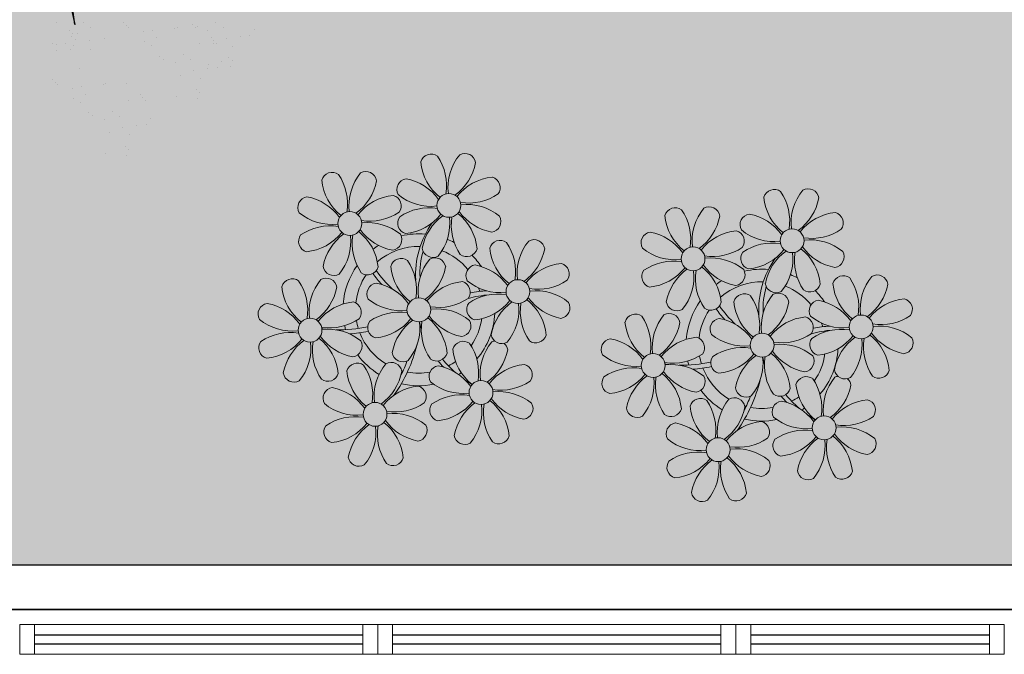
# Model space of a CAD drawing. Units: millimetres. Extents: x 0 to 6790, y 0 to 2482.
# Drawn here: x 3116 to 3119, y 1293 to 1295 of the extents above; entities that cross this region are included whole.
import ezdxf

# ---------------------------------------------------------------- set-up
doc = ezdxf.new("R2010")
doc.units = ezdxf.units.MM
for name, pattern in [('CONTINU', [0]), ('CONTINUO', [0]), ('TRACEJADA2', [0.375, 0.25, -0.125])]:
    doc.linetypes.add(name, pattern=pattern)
for name, color, linetype in [('_ARQ_VISTA02', 2, 'Continuous'), ('ARQ-MOB-DIV-DV1', 12, 'Continuous'), ('JARDIM', 64, 'CONTINUO'), ('OFC-MALL-ARQ-EX-1PV$0$A_HTC_1', 252, 'Continuous'), ('PERGOLA', 8, 'CONTINU'), ('VEGET1', 103, 'Continuous')]:
    doc.layers.add(name, color=color, linetype=linetype)
doc.layers.add('ÁRVORE', color=92, linetype='Continuous', lineweight=15)

# ---------------------------------------------------------------- blocks, each defined once
blk = doc.blocks.new('PERGOLA')
at = {"layer": 'ÁRVORE'}
h = blk.add_hatch(dxfattribs=at)
h.set_pattern_fill('AR-SAND', color=256, scale=0.004, angle=-90)
h.paths.add_polyline_path([(109628.2325, -73524.1579), (109613.4325, -73524.1579), (109613.4325, -73538.9579), (109628.2325, -73538.9579)])
for points in [[(109628.3825, -73524.0079), (109613.2825, -73524.0079), (109613.2825, -73539.1079), (109628.3825, -73539.1079)], [(109628.2325, -73524.1579), (109613.4325, -73524.1579), (109613.4325, -73538.9579), (109628.2325, -73538.9579)]]:
    blk.add_lwpolyline(points, close=True)
at = {"layer": 'PERGOLA'}
blk.add_line((109613.2825, -73524.0079), (109628.3825, -73524.0079), dxfattribs=at)
blk = doc.blocks.new('VEG2')
at = {"color": 0}
for p, q in [((-0.0215, 1.2559), (-0.0215, 1.2559)), ((0.0379, 1.2487), (0.0379, 1.2487)), ((-0.0276, 1.2376), (-0.0276, 1.2376)), ((-0.0183, 1.2291), (-0.0183, 1.2291)), ((-0.0295, 1.197), (-0.0295, 1.197)), ((-0.0769, 1.1678), (-0.0769, 1.1678)), ((-0.0509, 1.1712), (-0.0509, 1.1712)), ((-0.0102, 1.1766), (-0.0102, 1.1766)), ((0.0252, 1.1893), (0.0252, 1.1893)), ((-0.0898, 1.1507), (-0.0898, 1.1507)), ((-0.0022, 1.1441), (-0.0022, 1.1441)), ((0.0411, 1.1524), (0.0411, 1.1524)), ((0.0749, 1.1437), (0.0749, 1.1437)), ((0.0189, 1.1307), (0.0189, 1.1307)), ((0.0841, 1.1352), (0.0841, 1.1352)), ((-0.2215, 1.0959), (-0.2215, 1.0959)), ((-0.1621, 1.0887), (-0.1621, 1.0887)), ((-0.0754, 1.0998), (-0.0754, 1.0998)), ((-0.0662, 1.0914), (-0.0662, 1.0914)), ((-0.0609, 1.082), (-0.0609, 1.082)), ((-0.0264, 1.1007), (-0.0264, 1.1007)), ((0.0948, 1.0823), (0.0948, 1.0823)), ((0.1087, 1.1055), (0.1087, 1.1055)), ((0.1276, 1.0954), (0.1276, 1.0954)), ((-0.2276, 1.0776), (-0.2276, 1.0776)), ((-0.2183, 1.0691), (-0.2183, 1.0691)), ((0.0442, 1.0561), (0.0442, 1.0561)), ((0.1038, 1.0621), (0.1038, 1.0621)), ((0.1298, 1.0656), (0.1298, 1.0656)), ((0.1721, 1.0554), (0.1721, 1.0554)), ((-0.2295, 1.037), (-0.2295, 1.037)), ((-0.1748, 1.0293), (-0.1748, 1.0293)), ((-0.0227, 1.0515), (-0.0227, 1.0515)), ((0.0359, 1.0532), (0.0359, 1.0532)), ((0.1774, 1.0498), (0.1774, 1.0498)), ((0.1866, 1.0413), (0.1866, 1.0413)), ((-0.3135, 1.0058), (-0.3135, 1.0058)), ((-0.2769, 1.0078), (-0.2769, 1.0078)), ((-0.2541, 0.9987), (-0.2541, 0.9987)), ((-0.2509, 1.0112), (-0.2509, 1.0112)), ((-0.2102, 1.0166), (-0.2102, 1.0166)), ((0.1118, 1.0092), (0.1118, 1.0092)), ((-0.3195, 0.9875), (-0.3195, 0.9875)), ((-0.3103, 0.9791), (-0.3103, 0.9791)), ((-0.2898, 0.9907), (-0.2898, 0.9907)), ((-0.2022, 0.9841), (-0.2022, 0.9841)), ((-0.1811, 0.9707), (-0.1811, 0.9707)), ((-0.1589, 0.9924), (-0.1589, 0.9924)), ((-0.1251, 0.9837), (-0.1251, 0.9837)), ((-0.1159, 0.9752), (-0.1159, 0.9752)), ((-0.3215, 0.9469), (-0.3215, 0.9469)), ((-0.0913, 0.9455), (-0.0913, 0.9455)), ((0.0798, 0.9576), (0.0798, 0.9576)), ((0.1285, 0.9459), (0.1285, 0.9459)), ((0.1352, 0.9571), (0.1352, 0.9571)), ((0.1753, 0.9591), (0.1753, 0.9591)), ((-0.3689, 0.9177), (-0.3689, 0.9177)), ((-0.3429, 0.9212), (-0.3429, 0.9212)), ((-0.3022, 0.9265), (-0.3022, 0.9265)), ((-0.2754, 0.9398), (-0.2754, 0.9398)), ((-0.2668, 0.9392), (-0.2668, 0.9392)), ((-0.2662, 0.9314), (-0.2662, 0.9314)), ((-0.2609, 0.922), (-0.2609, 0.922)), ((-0.2264, 0.9407), (-0.2264, 0.9407)), ((-0.1052, 0.9223), (-0.1052, 0.9223)), ((-0.0724, 0.9354), (-0.0724, 0.9354)), ((0.0413, 0.9245), (0.0413, 0.9245)), ((0.082, 0.9298), (0.082, 0.9298)), ((0.1224, 0.9276), (0.1224, 0.9276)), ((0.1317, 0.9191), (0.1317, 0.9191)), ((0.1499, 0.9388), (0.1499, 0.9388)), ((0.1759, 0.9422), (0.1759, 0.9422)), ((0.1879, 0.9387), (0.1879, 0.9387)), ((-0.3818, 0.9006), (-0.3818, 0.9006)), ((-0.2942, 0.894), (-0.2942, 0.894)), ((-0.2509, 0.9023), (-0.2509, 0.9023)), ((-0.2227, 0.8915), (-0.2227, 0.8915)), ((-0.2171, 0.8936), (-0.2171, 0.8936)), ((-0.1641, 0.8932), (-0.1641, 0.8932)), ((-0.1558, 0.8961), (-0.1558, 0.8961)), ((-0.0962, 0.9021), (-0.0962, 0.9021)), ((-0.0702, 0.9056), (-0.0702, 0.9056)), ((-0.0279, 0.8954), (-0.0279, 0.8954)), ((-0.0226, 0.8898), (-0.0226, 0.8898)), ((0.0786, 0.8937), (0.0786, 0.8937)), ((0.115, 0.9128), (0.115, 0.9128)), ((0.1296, 0.912), (0.1296, 0.912)), ((0.1388, 0.9035), (0.1388, 0.9035)), ((-0.2731, 0.8806), (-0.2731, 0.8806)), ((-0.2078, 0.8852), (-0.2078, 0.8852)), ((-0.0134, 0.8813), (-0.0134, 0.8813)), ((0.0996, 0.8802), (0.0996, 0.8802)), ((0.1205, 0.887), (0.1205, 0.887)), ((0.1752, 0.8793), (0.1752, 0.8793))]:
    blk.add_line(p, q, dxfattribs=at)
at = {"layer": 'VEGET1'}
for p, q in [((0.1232, 0.8859), (0.1599, 0.6273)), ((0.1811, 0.6356), (0.1232, 0.8859))]:
    blk.add_line(p, q, dxfattribs=at)
blk = doc.blocks.new('JARDIMADM')
at = {"layer": 'JARDIM', "linetype": 'CONTINUO', "xscale": 1.190315643058797, "yscale": 1.190315643058797, "zscale": 1.190315643058797}
blk.add_blockref('VEG2', (-2537062.2361, 1743332.9253), dxfattribs=at)
blk = doc.blocks.new('P8')
at = {"color": 42, "lineweight": 5}
for centre in [(1.763, 2.056), (-5.339, 0.594), (24.765, -0.314), (17.663, -1.775), (6.121, -3.592), (-1.178, -4.956), (29.123, -5.961), (-7.816, -6.172), (21.824, -7.325), (15.186, -8.541), (3.45, -10.738), (-3.188, -11.955), (26.452, -13.107), (19.814, -14.324)]:
    blk.add_circle(centre, 0.8, dxfattribs=at)
at = {"color": 21, "lineweight": 5}
for centre, radius, start, end in [((0.572, 4.765), 0.728, 54.2412, 163.93177), ((-1.896, 3.383), 3.502, 350.92195, 34.28348), ((5.136, 3.265), 3.436, 140.51284, 186.85994), ((2.837, 4.813), 0.728, 9.2412, 118.93177), ((3.293, 5.296), 3.436, 185.51284, 231.85994), ((0.114, 5.581), 3.502, 305.92195, 349.28348), ((-6.53, 3.303), 0.728, 54.2412, 163.93177), ((-1.965, 1.803), 3.436, 140.51284, 186.85994), ((-4.265, 3.351), 0.728, 9.2412, 118.93177), ((-3.809, 3.835), 3.436, 185.51284, 231.85994), ((-8.998, 1.921), 3.502, 350.92195, 34.28348), ((-6.988, 4.119), 3.502, 305.92195, 349.28348), ((-0.995, 3.13), 0.728, 99.2412, 208.93177), ((-1.763, 0.407), 3.502, 35.92195, 79.28348), ((5.003, 0.525), 3.436, 95.51284, 141.85994), ((4.472, 3.246), 0.728, 324.2412, 73.93177), ((0.553, 5.429), 3.436, 230.51284, 276.85994), ((3.09, 5.715), 3.502, 260.92195, 304.28348), ((-8.097, 1.668), 0.728, 99.2412, 208.93177), ((-8.865, -1.055), 3.502, 35.92195, 79.28348), ((-2.098, -0.936), 3.436, 95.51284, 141.85994), ((-2.63, 1.784), 0.728, 324.2412, 73.93177), ((2.972, -1.318), 3.436, 50.51284, 96.85994), ((-4.012, 4.253), 3.502, 260.92195, 304.28348), ((0.436, -1.603), 3.502, 80.92195, 124.28348), ((-1.478, 3.586), 3.436, 275.51284, 321.85994), ((3.412, -1.47), 3.502, 125.92195, 169.28348), ((0.232, -1.185), 3.436, 5.51284, 51.85994), ((5.288, 3.705), 3.502, 215.92195, 259.28348), ((4.52, 0.982), 0.728, 279.2412, 28.93177), ((-6.549, 3.967), 3.436, 230.51284, 276.85994), ((-0.947, 0.865), 0.728, 144.2412, 253.93177), ((-1.611, 0.846), 3.436, 320.51284, 6.85994), ((5.422, 0.729), 3.502, 170.92195, 214.28348), ((-6.666, -3.065), 3.502, 80.92195, 124.28348), ((-8.58, 2.124), 3.436, 275.51284, 321.85994), ((-6.869, -2.647), 3.436, 5.51284, 51.85994), ((-1.813, 2.243), 3.502, 215.92195, 259.28348), ((-4.13, -2.78), 3.436, 50.51284, 96.85994), ((26.092, 3.345), 3.502, 260.92195, 304.28348), ((-8.048, -0.597), 0.728, 144.2412, 253.93177), ((-3.69, -2.932), 3.502, 125.92195, 169.28348), ((-8.713, -0.616), 3.436, 320.51284, 6.85994), ((-1.68, -0.733), 3.502, 170.92195, 214.28348), ((-2.581, -0.48), 0.728, 279.2412, 28.93177), ((4.93, -0.883), 0.728, 54.2412, 163.93177), ((2.462, -2.265), 3.502, 350.92195, 34.28348), ((9.494, -2.382), 3.436, 140.51284, 186.85994), ((7.195, -0.834), 0.728, 9.2412, 118.93177), ((25.974, -3.687), 3.436, 50.51284, 96.85994), ((-1.178, -4.956), 4.251, 74.1954, 75.36369), ((0.689, -0.702), 0.728, 189.2412, 298.93177), ((2.953, -0.654), 0.728, 234.2412, 343.93177), ((7.651, -0.351), 3.436, 185.51284, 231.85994), ((4.472, -0.066), 3.502, 305.92195, 349.28348), ((27.522, -1.388), 0.728, 279.2412, 28.93177), ((-2.369, -2.246), 0.728, 54.2412, 163.93177), ((-4.837, -3.629), 3.502, 350.92195, 34.28348), ((2.195, -3.746), 3.436, 140.51284, 186.85994), ((-0.104, -2.198), 0.728, 9.2412, 118.93177), ((3.363, -2.518), 0.728, 99.2412, 208.93177), ((2.595, -5.241), 3.502, 35.92195, 79.28348), ((9.362, -5.122), 3.436, 95.51284, 141.85994), ((8.83, -2.401), 0.728, 324.2412, 73.93177), ((-6.413, -2.164), 0.728, 189.2412, 228.00263), ((-4.149, -2.115), 0.728, 234.2412, 343.93177), ((0.352, -1.715), 3.436, 185.51284, 231.85994), ((-2.827, -1.43), 3.502, 305.92195, 349.28348), ((14.289, -2.985), 3.436, 320.51284, 6.85994), ((21.322, -3.102), 3.502, 170.92195, 214.28348), ((16.133, -5.016), 3.436, 5.51284, 51.85994), ((21.189, -0.126), 3.502, 215.92195, 259.28348), ((20.421, -2.849), 0.728, 279.2412, 28.93177), ((32.496, -4.752), 3.436, 140.51284, 186.85994), ((-9.007, -3.463), 0.728, 54.2412, 163.93177), ((-6.286, -2.932), 3.436, 185.51284, 231.85994), ((-11.475, -4.845), 3.502, 350.92195, 34.28348), ((-4.443, -4.963), 3.436, 140.51284, 186.85994), ((-9.465, -2.647), 3.502, 305.92195, 349.28348), ((-6.742, -3.415), 0.728, 9.2412, 118.93177), ((-6.413, -2.164), 0.728, 282.50713, 298.93177), ((-3.936, -3.882), 0.728, 99.2412, 208.93177), ((-4.704, -6.605), 3.502, 35.92195, 79.28348), ((2.063, -6.486), 3.436, 95.51284, 141.85994), ((1.531, -3.765), 0.728, 324.2412, 73.93177), ((4.911, -0.218), 3.436, 230.51284, 276.85994), ((7.448, 0.067), 3.502, 260.92195, 304.28348), ((21.824, -7.325), 4.251, 74.1954, 75.36369), ((25.464, -4.634), 3.502, 350.92195, 34.28348), ((4.794, -7.251), 3.502, 80.92195, 124.28348), ((7.33, -6.965), 3.436, 50.51284, 96.85994), ((20.633, -4.615), 0.728, 54.2412, 163.93177), ((25.197, -6.115), 3.436, 140.51284, 186.85994), ((-10.574, -5.098), 0.728, 99.2412, 208.93177), ((-11.342, -7.821), 3.502, 35.92195, 79.28348), ((-4.575, -7.702), 3.436, 95.51284, 141.85994), ((-5.107, -4.982), 0.728, 324.2412, 73.93177), ((-2.388, -1.582), 3.436, 230.51284, 276.85994), ((0.149, -1.296), 3.502, 260.92195, 304.28348), ((3.411, -4.782), 0.728, 144.2412, 253.93177), ((2.88, -2.062), 3.436, 275.51284, 321.85994), ((7.77, -7.118), 3.502, 125.92195, 169.28348), ((2.747, -4.801), 3.436, 320.51284, 6.85994), ((9.78, -4.919), 3.502, 170.92195, 214.28348), ((4.591, -6.833), 3.436, 5.51284, 51.85994), ((9.646, -1.943), 3.502, 215.92195, 259.28348), ((8.878, -4.666), 0.728, 279.2412, 28.93177), ((23.354, -4.084), 3.436, 185.51284, 231.85994), ((18.165, -5.998), 3.502, 350.92195, 34.28348), ((26.365, -4.887), 0.728, 99.2412, 208.93177), ((-2.505, -8.615), 3.502, 80.92195, 124.28348), ((0.031, -8.329), 3.436, 50.51284, 96.85994), ((16.589, -4.533), 0.728, 282.50713, 298.93177), ((18.854, -4.485), 0.728, 234.2412, 343.93177), ((27.913, -2.588), 3.436, 230.51284, 276.85994), ((-9.026, -2.799), 3.436, 230.51284, 276.85994), ((-6.489, -2.513), 3.502, 260.92195, 304.28348), ((-3.888, -6.146), 0.728, 144.2412, 253.93177), ((-4.419, -3.425), 3.436, 275.51284, 321.85994), ((0.471, -8.481), 3.502, 125.92195, 169.28348), ((-4.552, -6.165), 3.436, 320.51284, 6.85994), ((2.481, -6.282), 3.502, 170.92195, 214.28348), ((-2.708, -8.196), 3.436, 5.51284, 51.85994), ((2.347, -3.307), 3.502, 215.92195, 259.28348), ((1.579, -6.029), 0.728, 279.2412, 28.93177), ((24.533, -6.134), 0.728, 324.2412, 73.93177), ((-9.143, -9.831), 3.502, 80.92195, 124.28348), ((-4.291, -4.523), 3.502, 215.92195, 259.28348), ((-6.607, -9.546), 3.436, 50.51284, 96.85994), ((5.047, -6.349), 0.728, 189.2412, 298.93177), ((7.311, -6.301), 0.728, 234.2412, 343.93177), ((-10.525, -7.363), 0.728, 144.2412, 253.93177), ((-11.057, -4.642), 3.436, 275.51284, 321.85994), ((-6.167, -9.698), 3.502, 125.92195, 169.28348), ((-11.19, -7.382), 3.436, 320.51284, 6.85994), ((-4.157, -7.499), 3.502, 170.92195, 214.28348), ((-9.346, -9.413), 3.436, 5.51284, 51.85994), ((-5.059, -7.246), 0.728, 279.2412, 28.93177), ((4.524, -7.98), 0.728, 9.2412, 118.93177), ((17.895, -7.351), 0.728, 324.2412, 73.93177), ((26.414, -7.152), 0.728, 144.2412, 253.93177), ((-2.252, -7.713), 0.728, 189.2412, 298.93177), ((0.012, -7.665), 0.728, 234.2412, 343.93177), ((2.26, -8.029), 0.728, 54.2412, 163.93177), ((4.981, -7.497), 3.436, 185.51284, 231.85994), ((-0.209, -9.411), 3.502, 350.92195, 34.28348), ((6.824, -9.528), 3.436, 140.51284, 186.85994), ((1.801, -7.212), 3.502, 305.92195, 349.28348), ((16.513, -4.882), 3.502, 260.92195, 304.28348), ((18.583, -5.794), 3.436, 275.51284, 321.85994), ((20.294, -10.565), 3.436, 5.51284, 51.85994), ((25.349, -5.676), 3.502, 215.92195, 259.28348), ((23.033, -10.698), 3.436, 50.51284, 96.85994), ((-4.378, -9.245), 0.728, 54.2412, 163.93177), ((0.186, -10.745), 3.436, 140.51284, 186.85994), ((-2.114, -9.197), 0.728, 9.2412, 118.93177), ((16.395, -11.915), 3.436, 50.51284, 96.85994), ((19.115, -8.515), 0.728, 144.2412, 253.93177), ((23.473, -10.85), 3.502, 125.92195, 169.28348), ((18.45, -8.534), 3.436, 320.51284, 6.85994), ((25.483, -8.652), 3.502, 170.92195, 214.28348), ((24.581, -8.399), 0.728, 279.2412, 28.93177), ((-8.89, -8.93), 0.728, 189.2412, 298.93177), ((-6.626, -8.882), 0.728, 234.2412, 343.93177), ((-1.657, -8.714), 3.436, 185.51284, 231.85994), ((-6.847, -10.628), 3.502, 350.92195, 34.28348), ((-4.837, -8.429), 3.502, 305.92195, 349.28348), ((0.693, -9.664), 0.728, 99.2412, 208.93177), ((-0.075, -12.387), 3.502, 35.92195, 79.28348), ((6.691, -12.268), 3.436, 95.51284, 141.85994), ((6.16, -9.547), 0.728, 324.2412, 73.93177), ((17.943, -9.615), 0.728, 279.2412, 28.93177), ((25.262, -10.398), 0.728, 54.2412, 163.93177), ((-5.945, -10.881), 0.728, 99.2412, 208.93177), ((-6.713, -13.604), 3.502, 35.92195, 79.28348), ((0.053, -13.485), 3.436, 95.51284, 141.85994), ((-0.478, -10.764), 0.728, 324.2412, 73.93177), ((2.241, -7.364), 3.436, 230.51284, 276.85994), ((4.777, -7.079), 3.502, 260.92195, 304.28348), ((20.75, -10.082), 0.728, 189.2412, 298.93177), ((23.014, -10.034), 0.728, 234.2412, 343.93177), ((27.983, -9.866), 3.436, 185.51284, 231.85994), ((-1.861, -8.296), 3.502, 260.92195, 304.28348), ((2.123, -14.397), 3.502, 80.92195, 124.28348), ((6.976, -9.089), 3.502, 215.92195, 259.28348), ((4.66, -14.111), 3.436, 50.51284, 96.85994), ((18.624, -11.614), 0.728, 54.2412, 163.93177), ((20.888, -11.566), 0.728, 9.2412, 118.93177), ((-4.397, -8.581), 3.436, 230.51284, 276.85994), ((0.741, -11.928), 0.728, 144.2412, 253.93177), ((0.21, -9.208), 3.436, 275.51284, 321.85994), ((5.099, -14.263), 3.502, 125.92195, 169.28348), ((0.077, -11.947), 3.436, 320.51284, 6.85994), ((7.109, -12.065), 3.502, 170.92195, 214.28348), ((1.92, -13.979), 3.436, 5.51284, 51.85994), ((6.208, -11.812), 0.728, 279.2412, 28.93177), ((18.165, -10.798), 3.502, 305.92195, 349.28348), ((23.695, -12.033), 0.728, 99.2412, 208.93177), ((22.927, -14.756), 3.502, 35.92195, 79.28348), ((-4.515, -15.614), 3.502, 80.92195, 124.28348), ((-4.718, -15.195), 3.436, 5.51284, 51.85994), ((0.338, -10.306), 3.502, 215.92195, 259.28348), ((-1.978, -15.328), 3.436, 50.51284, 96.85994), ((23.055, -15.854), 3.436, 95.51284, 141.85994), ((25.243, -9.733), 3.436, 230.51284, 276.85994), ((-5.897, -13.145), 0.728, 144.2412, 253.93177), ((-6.428, -10.424), 3.436, 275.51284, 321.85994), ((-1.539, -15.48), 3.502, 125.92195, 169.28348), ((-6.561, -13.164), 3.436, 320.51284, 6.85994), ((0.471, -13.281), 3.502, 170.92195, 214.28348), ((-0.43, -13.028), 0.728, 279.2412, 28.93177), ((2.376, -13.495), 0.728, 189.2412, 298.93177), ((4.641, -13.447), 0.728, 234.2412, 343.93177), ((-4.262, -14.712), 0.728, 189.2412, 298.93177), ((-1.997, -14.664), 0.728, 234.2412, 343.93177), ((23.34, -12.675), 3.502, 215.92195, 259.28348)]:
    blk.add_arc(centre, radius, start, end, dxfattribs=at)
at = {"color": 233, "lineweight": 5}
for centre, radius, start, end in [((23.574, 2.396), 0.728, 54.2412, 163.93177), ((21.106, 1.013), 3.502, 350.92195, 34.28348), ((28.138, 0.896), 3.436, 140.51284, 186.85994), ((25.839, 2.444), 0.728, 9.2412, 118.93177), ((26.295, 2.927), 3.436, 185.51284, 231.85994), ((23.116, 3.212), 3.502, 305.92195, 349.28348), ((16.473, 0.934), 0.728, 54.2412, 163.93177), ((14.004, -0.448), 3.502, 350.92195, 34.28348), ((21.037, -0.566), 3.436, 140.51284, 186.85994), ((18.737, 0.982), 0.728, 9.2412, 118.93177), ((22.007, 0.76), 0.728, 99.2412, 208.93177), ((21.239, -1.963), 3.502, 35.92195, 79.28348), ((28.006, -1.844), 3.436, 95.51284, 141.85994), ((27.474, 0.877), 0.728, 324.2412, 73.93177), ((19.193, 1.465), 3.436, 185.51284, 231.85994), ((16.014, 1.75), 3.502, 305.92195, 349.28348), ((14.905, -0.701), 0.728, 99.2412, 208.93177), ((14.137, -3.424), 3.502, 35.92195, 79.28348), ((20.904, -3.306), 3.436, 95.51284, 141.85994), ((20.372, -0.585), 0.728, 324.2412, 73.93177), ((23.555, 3.06), 3.436, 230.51284, 276.85994), ((23.438, -3.973), 3.502, 80.92195, 124.28348), ((16.454, 1.598), 3.436, 230.51284, 276.85994), ((18.99, 1.884), 3.502, 260.92195, 304.28348), ((22.055, -1.504), 0.728, 144.2412, 253.93177), ((21.524, 1.217), 3.436, 275.51284, 321.85994), ((26.414, -3.839), 3.502, 125.92195, 169.28348), ((21.391, -1.523), 3.436, 320.51284, 6.85994), ((28.424, -1.641), 3.502, 170.92195, 214.28348), ((23.235, -3.554), 3.436, 5.51284, 51.85994), ((28.29, 1.335), 3.502, 215.92195, 259.28348), ((16.336, -5.434), 3.502, 80.92195, 124.28348), ((18.872, -5.149), 3.436, 50.51284, 96.85994), ((14.954, -2.966), 0.728, 144.2412, 253.93177), ((14.422, -0.245), 3.436, 275.51284, 321.85994), ((19.312, -5.301), 3.502, 125.92195, 169.28348), ((27.932, -3.252), 0.728, 54.2412, 163.93177), ((30.197, -3.204), 0.728, 9.2412, 118.93177), ((23.691, -3.071), 0.728, 189.2412, 298.93177), ((25.955, -3.023), 0.728, 234.2412, 343.93177), ((30.653, -2.72), 3.436, 185.51284, 231.85994), ((27.474, -2.435), 3.502, 305.92195, 349.28348), ((22.898, -4.567), 0.728, 9.2412, 118.93177), ((20.175, -3.799), 3.502, 305.92195, 349.28348), ((25.597, -7.61), 3.502, 35.92195, 79.28348), ((32.364, -7.491), 3.436, 95.51284, 141.85994), ((31.832, -4.771), 0.728, 324.2412, 73.93177), ((13.995, -5.832), 0.728, 54.2412, 163.93177), ((11.527, -7.214), 3.502, 350.92195, 34.28348), ((18.559, -7.332), 3.436, 140.51284, 186.85994), ((16.589, -4.533), 0.728, 189.2412, 228.00263), ((16.26, -5.784), 0.728, 9.2412, 118.93177), ((30.45, -2.302), 3.502, 260.92195, 304.28348), ((16.716, -5.301), 3.436, 185.51284, 231.85994), ((13.537, -5.016), 3.502, 305.92195, 349.28348), ((19.066, -6.251), 0.728, 99.2412, 208.93177), ((18.298, -8.974), 3.502, 35.92195, 79.28348), ((25.065, -8.855), 3.436, 95.51284, 141.85994), ((30.332, -9.335), 3.436, 50.51284, 96.85994), ((23.151, -3.666), 3.502, 260.92195, 304.28348), ((27.796, -9.62), 3.502, 80.92195, 124.28348), ((25.882, -4.431), 3.436, 275.51284, 321.85994), ((27.593, -9.202), 3.436, 5.51284, 51.85994), ((32.648, -4.312), 3.502, 215.92195, 259.28348), ((12.428, -7.468), 0.728, 99.2412, 208.93177), ((11.66, -10.19), 3.502, 35.92195, 79.28348), ((18.427, -10.072), 3.436, 95.51284, 141.85994), ((20.614, -3.951), 3.436, 230.51284, 276.85994), ((30.772, -9.487), 3.502, 125.92195, 169.28348), ((25.749, -7.171), 3.436, 320.51284, 6.85994), ((32.782, -7.288), 3.502, 170.92195, 214.28348), ((31.88, -7.035), 0.728, 279.2412, 28.93177), ((13.976, -5.168), 3.436, 230.51284, 276.85994), ((20.497, -10.984), 3.502, 80.92195, 124.28348), ((13.859, -12.2), 3.502, 80.92195, 124.28348), ((11.945, -7.011), 3.436, 275.51284, 321.85994), ((16.835, -12.067), 3.502, 125.92195, 169.28348), ((13.656, -11.782), 3.436, 5.51284, 51.85994), ((18.711, -6.892), 3.502, 215.92195, 259.28348), ((28.049, -8.719), 0.728, 189.2412, 298.93177), ((30.313, -8.67), 0.728, 234.2412, 343.93177), ((12.477, -9.732), 0.728, 144.2412, 253.93177), ((11.812, -9.751), 3.436, 320.51284, 6.85994), ((18.845, -9.868), 3.502, 170.92195, 214.28348), ((22.793, -11.78), 3.502, 350.92195, 34.28348), ((29.826, -11.898), 3.436, 140.51284, 186.85994), ((27.526, -10.349), 0.728, 9.2412, 118.93177), ((24.803, -9.581), 3.502, 305.92195, 349.28348), ((16.155, -12.997), 3.502, 350.92195, 34.28348), ((23.188, -13.114), 3.436, 140.51284, 186.85994), ((29.693, -14.637), 3.436, 95.51284, 141.85994), ((29.162, -11.917), 0.728, 324.2412, 73.93177), ((14.112, -11.299), 0.728, 189.2412, 298.93177), ((16.376, -11.251), 0.728, 234.2412, 343.93177), ((21.345, -11.083), 3.436, 185.51284, 231.85994), ((17.057, -13.25), 0.728, 99.2412, 208.93177), ((16.289, -15.973), 3.502, 35.92195, 79.28348), ((22.524, -13.133), 0.728, 324.2412, 73.93177), ((27.779, -9.448), 3.502, 260.92195, 304.28348), ((27.662, -16.481), 3.436, 50.51284, 96.85994), ((18.605, -10.95), 3.436, 230.51284, 276.85994), ((21.141, -10.665), 3.502, 260.92195, 304.28348), ((25.125, -16.766), 3.502, 80.92195, 124.28348), ((23.212, -11.577), 3.436, 275.51284, 321.85994), ((28.101, -16.633), 3.502, 125.92195, 169.28348), ((24.922, -16.348), 3.436, 5.51284, 51.85994), ((29.978, -11.458), 3.502, 215.92195, 259.28348), ((29.21, -14.181), 0.728, 279.2412, 28.93177), ((18.487, -17.983), 3.502, 80.92195, 124.28348), ((21.024, -17.697), 3.436, 50.51284, 96.85994), ((23.743, -14.298), 0.728, 144.2412, 253.93177), ((23.079, -14.317), 3.436, 320.51284, 6.85994), ((30.111, -14.434), 3.502, 170.92195, 214.28348), ((17.105, -15.514), 0.728, 144.2412, 253.93177), ((16.574, -12.793), 3.436, 275.51284, 321.85994), ((21.463, -17.849), 3.502, 125.92195, 169.28348), ((16.441, -15.533), 3.436, 320.51284, 6.85994), ((23.473, -15.651), 3.502, 170.92195, 214.28348), ((18.284, -17.564), 3.436, 5.51284, 51.85994), ((22.572, -15.398), 0.728, 279.2412, 28.93177), ((25.378, -15.865), 0.728, 189.2412, 298.93177), ((27.643, -15.816), 0.728, 234.2412, 343.93177), ((18.74, -17.081), 0.728, 189.2412, 298.93177), ((21.005, -17.033), 0.728, 234.2412, 343.93177)]:
    blk.add_arc(centre, radius, start, end, dxfattribs=at)
at = {"color": 94, "lineweight": 5}
for centre, radius, start, end in [((8.568, -4.959), 9.9, 144.60261, 166.37149), ((-8.824, -6.749), 7.932, 54.91626, 59.07084), ((8.568, -4.959), 9.6, 152.88233, 159.09163), ((-8.824, -6.749), 7.932, 40.15301, 49.19569), ((-7.302, -5.438), 6.22, 38.976, 44.14251), ((31.57, -7.328), 9.9, 144.60261, 166.37149), ((14.178, -9.118), 7.932, 54.91626, 59.07084), ((14.178, -9.118), 7.932, 40.15301, 49.19569), ((31.57, -7.328), 9.6, 152.88233, 159.09163), ((-7.302, -5.438), 6.22, 11.88793, 16.4018), ((4.213, -13.175), 9.862, 94.28783, 101.6908), ((4.213, -13.175), 9.562, 88.95743, 101.80621), ((4.213, -13.175), 9.562, 83.3221, 84.87574), ((15.7, -7.807), 6.22, 38.976, 44.14251), ((-6.527, 1.999), 7.987, 274.65008, 284.86406), ((27.215, -15.544), 9.862, 94.28783, 101.6908), ((-5.937, 0.194), 6.42, 271.8189, 281.90599), ((-6.538, -13.622), 10.201, 36.29265, 45.46458), ((15.7, -7.807), 6.22, 11.88793, 16.4018), ((27.215, -15.544), 9.562, 88.95743, 101.80621), ((27.215, -15.544), 9.562, 83.3221, 84.87574), ((-6.98, -7.288), 6.03, 324.64095, 3.35106), ((-6.741, -7.376), 5.495, 344.07108, 2.64476), ((-6.538, -13.622), 10.501, 36.41096, 41.57549), ((16.475, -0.37), 7.987, 274.65008, 284.86406), ((17.065, -2.175), 6.42, 271.8189, 281.90599), ((16.464, -15.992), 10.201, 36.29265, 45.46458), ((16.464, -15.992), 10.501, 36.41096, 41.57549), ((16.022, -9.657), 6.03, 324.64095, 3.35106), ((16.261, -9.745), 5.495, 344.07108, 2.64476)]:
    blk.add_arc(centre, radius, start, end, dxfattribs=at)
at = {"color": 40, "lineweight": 5}
for centre, radius, start, end in [((-1.178, -4.956), 5.094, 76.62568, 101.2054), ((-1.178, -4.956), 5.094, 121.51153, 123.90336), ((-1.178, -4.956), 5.094, 36.338, 58.32887), ((-1.178, -4.956), 4.251, 117.80244, 125.3101), ((-1.178, -4.956), 4.251, 79.50792, 99.95795), ((-1.178, -4.956), 5.094, 139.62162, 177.2535), ((-1.178, -4.956), 4.251, 21.22577, 58.45509), ((-1.178, -4.956), 4.251, 145.41918, 172.00624), ((21.824, -7.325), 5.094, 76.62568, 101.2054), ((21.824, -7.325), 5.094, 121.51153, 123.90336), ((21.824, -7.325), 4.251, 79.50792, 99.95795), ((21.824, -7.325), 5.094, 36.338, 58.32887), ((-1.178, -4.956), 4.251, 9.74341, 17.10605), ((-1.178, -4.956), 5.094, 12.0535, 15.15236), ((21.824, -7.325), 4.251, 117.80244, 125.3101), ((21.824, -7.325), 4.251, 21.22577, 58.45509), ((21.824, -7.325), 5.094, 139.62162, 177.2535), ((21.824, -7.325), 4.251, 145.41918, 172.00624), ((-1.178, -4.956), 4.251, 191.75441, 192.79502), ((-1.178, -4.956), 4.251, 326.39844, 353.82362), ((-1.178, -4.956), 5.094, 324.36632, 355.6451), ((-1.178, -4.956), 4.251, 196.86473, 200.2384), ((21.824, -7.325), 4.251, 9.74341, 17.10605), ((21.824, -7.325), 5.094, 12.0535, 15.15236), ((-1.178, -4.956), 5.094, 214.7168, 225.80894), ((-1.178, -4.956), 4.251, 219.48453, 248.6966), ((21.824, -7.325), 4.251, 326.39844, 353.82362), ((21.824, -7.325), 5.094, 324.36632, 355.6451), ((-1.178, -4.956), 4.251, 268.85685, 310.98781), ((21.824, -7.325), 4.251, 191.75441, 192.79502), ((21.824, -7.325), 4.251, 196.86473, 200.2384), ((-1.178, -4.956), 5.094, 302.06426, 307.15673), ((-1.178, -4.956), 5.094, 242.34594, 248.06765), ((-1.178, -4.956), 5.094, 265.13924, 283.46449), ((21.824, -7.325), 5.094, 214.7168, 225.80894), ((21.824, -7.325), 4.251, 219.48453, 248.6966), ((21.824, -7.325), 4.251, 268.85685, 310.98781), ((21.824, -7.325), 5.094, 242.34594, 248.06765), ((21.824, -7.325), 5.094, 302.06426, 307.15673), ((21.824, -7.325), 5.094, 265.13924, 283.46449)]:
    blk.add_arc(centre, radius, start, end, dxfattribs=at)
blk = doc.blocks.new('esquadria 1.50')
at = {"layer": '_ARQ_VISTA02', "lineweight": 5}
for p, q in [((0, 0.1), (0.05, 0.1)), ((0, 0), (0, 0.1)), ((0.05, 0.1), (1.15, 0.1)), ((0.05, 0.1), (0.05, 0)), ((1.15, 0.1), (1.15, 0)), ((1.15, 0.1), (1.2, 0.1)), ((1.2, 0), (1.2, 0.1)), ((0.05, 0), (0, 0)), ((0.05, 0), (1.15, 0)), ((1.15, 0), (1.2, 0))]:
    blk.add_line(p, q, dxfattribs=at)
at = {"layer": 'OFC-MALL-ARQ-EX-1PV$0$A_HTC_1'}
for p, q in [((0.05, 0.0637), (1.15, 0.0637)), ((0.05, 0.0337), (1.15, 0.0337))]:
    blk.add_line(p, q, dxfattribs=at)

msp = doc.modelspace()

# ---------------------------------------------------------------- linework, layer by layer
at = {"layer": '_ARQ_VISTA02', "lineweight": 5}
for p, q in [((3118.0973, 1292.7188), (3118.0973, 1292.8188, 0)), ((3118.1473, 1292.8188, 0), (3118.0973, 1292.8188, 0)), ((3118.0973, 1292.7188), (3118.0973, 1292.8188)), ((3118.1973, 1292.8188), (3118.0973, 1292.8188)), ((3118.9473, 1292.8188), (3118.1473, 1292.8188)), ((3118.1473, 1292.8188), (3118.1473, 1292.7188)), ((3118.9973, 1292.8188), (3118.9473, 1292.8188)), ((3118.9473, 1292.8188), (3118.9473, 1292.7188)), ((3118.9973, 1292.7188), (3118.9973, 1292.8188)), ((3118.1473, 1292.7188), (3118.0973, 1292.7188)), ((3118.9473, 1292.7188), (3118.1473, 1292.7188)), ((3118.9473, 1292.7188), (3118.9973, 1292.7188))]:
    msp.add_line(p, q, dxfattribs=at)
at = {"layer": 'OFC-MALL-ARQ-EX-1PV$0$A_HTC_1'}
for p, q in [((3118.9473, 1292.7825), (3118.1473, 1292.7825)), ((3118.9473, 1292.7525), (3118.1473, 1292.7525))]:
    msp.add_line(p, q, dxfattribs=at)

# ---------------------------------------------------------------- block references
at = {"xscale": 0.04999999999999716, "yscale": 0.04999999999999716, "zscale": 0.1, "rotation": 180}
msp.add_blockref('P8', (3118.1266, 1293.5077), dxfattribs=at)
at = {"layer": 'ARQ-MOB-DIV-DV1', "xscale": -1}
for p in [(3116.8973, 1292.7188), (3118.0973, 1292.7188)]:
    msp.add_blockref('esquadria 1.50', p, dxfattribs=at)
at = {"layer": 'JARDIM', "linetype": 'CONTINUO', "rotation": 180}
msp.add_blockref('JARDIMADM', (-2533946.2068, 1744628.8105), dxfattribs=at)
at = {"layer": 'PERGOLA', "linetype": 'TRACEJADA2', "zscale": 25.4, "rotation": 180}
msp.add_blockref('PERGOLA', (112732.4798, -72231.1391), dxfattribs=at)

doc.saveas('drawing.dxf')
